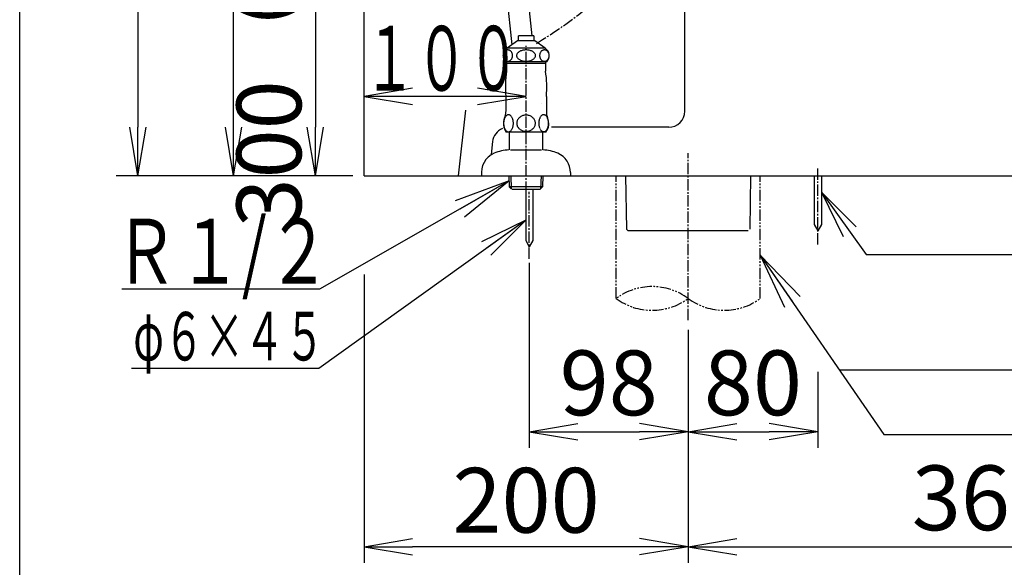
# Model space of a CAD drawing. Extents: x 0 to 2000, y 13 to 2915.
# Drawn here: x 180 to 788, y 405 to 743 of the extents above; entities that cross this region are included whole.
import ezdxf
from ezdxf.enums import TextEntityAlignment as Align

# ---------------------------------------------------------------- set-up
doc = ezdxf.new("R2010")
doc.units = 0
doc.linetypes.add('EXLTYPE3', pattern=[10, 7, -1, 1, -1])
doc.linetypes.add('EXLTYPE4', pattern=[12, 7, -1, 1, -1, 1, -1])
doc.layers.get('0').update_dxf_attribs({"linetype": 'CONTINUOUS'})
doc.layers.get('DEFPOINTS').update_dxf_attribs({"linetype": 'CONTINUOUS'})
for name, color, linetype in [('タンク', 7, 'CONTINUOUS'), ('便器', 7, 'CONTINUOUS'), ('便座', 7, 'CONTINUOUS'), ('寸法', 7, 'CONTINUOUS'), ('枠', 7, 'CONTINUOUS'), ('止水栓', 7, 'CONTINUOUS')]:
    doc.layers.add(name, color=color, linetype=linetype)
doc.styles.add('EXCADDIM1', font='monotxt', dxfattribs={"width": 0.95, "bigfont": 'extfont'})
doc.styles.add('EXCADDIM2', font='monotxt', dxfattribs={"width": 0.84, "bigfont": 'extfont'})
doc.styles.add('EXCADSTD', font='monotxt', dxfattribs={"bigfont": 'extfont'})
doc.styles.get("Standard").update_dxf_attribs({"font": 'monotxt', "bigfont": 'extfont'})
doc.dimstyles.new('ISO-25', dxfattribs={"dimtxt": 2.5, "dimasz": 2.5, "dimexe": 1.25, "dimexo": 0.625, "dimtad": 1, "dimtxsty": 'STANDARD', "dimcen": 2.5, "dimazin": 3, "dimtfac": 1, "dimtmove": 0, "dimatfit": 3})

# ---------------------------------------------------------------- blocks, each defined once
blk = doc.blocks.new('EX_NORM')
at = {"color": 0, "linetype": 'CONTINUOUS'}
for q in [(-1, 0.167), (-1, 0), (-1, -0.167)]:
    blk.add_line((0, 0), q, dxfattribs=at)
blk = doc.blocks.new('*D15')
at = {"layer": 'DEFPOINTS', "color": 0}
for p in [(392.52, 647), (592.52, 613), (392.52, 418)]:
    blk.add_point(p, dxfattribs=at)
at = {"layer": '便器', "color": 3, "linetype": 'CONTINUOUS'}
for p, q in [((392.52, 586), (392.52, 408)), ((592.52, 552), (592.52, 408)), ((562.52, 418), (422.52, 418))]:
    blk.add_line(p, q, dxfattribs=at)
at = {"layer": '便器', "color": 3, "xscale": 30, "yscale": 30, "zscale": 30, "rotation": 180}
blk.add_blockref('EX_NORM', (392.52, 418), dxfattribs=at)
at = {"layer": '便器', "color": 3, "xscale": 30, "yscale": 30, "zscale": 30}
blk.add_blockref('EX_NORM', (592.52, 418), dxfattribs=at)
at = {"layer": '便器', "color": 2, "insert": (492.52, 441.5), "char_height": 40, "attachment_point": 5, "style": 'EXCADDIM1'}
blk.add_mtext('200', dxfattribs=at)
blk = doc.blocks.new('*D16')
at = {"layer": 'DEFPOINTS', "color": 0}
for p in [(959.52, 616.29), (592.52, 487), (959.52, 418)]:
    blk.add_point(p, dxfattribs=at)
at = {"layer": '便器', "color": 3, "linetype": 'CONTINUOUS'}
for p, q in [((959.52, 609.29), (959.52, 408)), ((592.52, 480), (592.52, 408)), ((622.52, 418), (929.52, 418))]:
    blk.add_line(p, q, dxfattribs=at)
at = {"layer": '便器', "color": 3, "xscale": 30, "yscale": 30, "zscale": 30, "rotation": 180}
blk.add_blockref('EX_NORM', (592.52, 418), dxfattribs=at)
at = {"layer": '便器', "color": 3, "xscale": 30, "yscale": 30, "zscale": 30}
blk.add_blockref('EX_NORM', (959.52, 418), dxfattribs=at)
at = {"layer": '便器', "color": 2, "insert": (776.02, 443), "char_height": 40, "attachment_point": 5, "style": 'EXCADDIM2'}
blk.add_mtext('367', dxfattribs=at)
blk = doc.blocks.new('*D17')
at = {"layer": 'DEFPOINTS', "color": 0}
for p in [(494.52, 603.2), (592.52, 543), (592.52, 489)]:
    blk.add_point(p, dxfattribs=at)
at = {"layer": '便器', "color": 3, "linetype": 'CONTINUOUS'}
for p, q in [((494.52, 593.3), (494.52, 479)), ((592.52, 533.1), (592.52, 479)), ((524.52, 489), (562.52, 489))]:
    blk.add_line(p, q, dxfattribs=at)
at = {"layer": '便器', "color": 3, "xscale": 30, "yscale": 30, "zscale": 30, "rotation": 180}
blk.add_blockref('EX_NORM', (494.52, 489), dxfattribs=at)
at = {"layer": '便器', "color": 3, "xscale": 30, "yscale": 30, "zscale": 30}
blk.add_blockref('EX_NORM', (592.52, 489), dxfattribs=at)
at = {"layer": '便器', "color": 2, "insert": (543.52, 514), "char_height": 40, "attachment_point": 5, "style": 'EXCADDIM2'}
blk.add_mtext('98', dxfattribs=at)
blk = doc.blocks.new('*D18')
at = {"layer": 'DEFPOINTS', "color": 0}
for p in [(592.52, 536), (672.52, 533), (672.52, 489)]:
    blk.add_point(p, dxfattribs=at)
at = {"layer": '便器', "color": 3, "linetype": 'CONTINUOUS'}
for p, q in [((592.52, 529), (592.52, 479)), ((672.52, 526), (672.52, 479)), ((622.52, 489), (642.52, 489))]:
    blk.add_line(p, q, dxfattribs=at)
at = {"layer": '便器', "color": 3, "xscale": 30, "yscale": 30, "zscale": 30, "rotation": 180}
blk.add_blockref('EX_NORM', (592.52, 489), dxfattribs=at)
at = {"layer": '便器', "color": 3, "xscale": 30, "yscale": 30, "zscale": 30}
blk.add_blockref('EX_NORM', (672.52, 489), dxfattribs=at)
at = {"layer": '便器', "color": 2, "insert": (632.52, 514), "char_height": 40, "attachment_point": 5, "style": 'EXCADDIM2'}
blk.add_mtext('80', dxfattribs=at)
blk = doc.blocks.new('*D24')
at = {"layer": 'DEFPOINTS', "color": 0}
for p in [(409.52, 1532), (253, 647), (392.52, 647)]:
    blk.add_point(p, dxfattribs=at)
at = {"layer": '便器', "color": 3, "linetype": 'CONTINUOUS'}
for p, q in [((402.52, 1532), (243, 1532)), ((253, 1502), (253, 677)), ((385.52, 647), (243, 647))]:
    blk.add_line(p, q, dxfattribs=at)
at = {"layer": '便器', "color": 3, "xscale": 30, "yscale": 30, "zscale": 30}
for p, rotation in [((253, 1532), 90), ((253, 647), 270)]:
    blk.add_blockref('EX_NORM', p, dxfattribs=dict(at, rotation=rotation))
at = {"layer": '便器', "color": 2, "insert": (228, 1089.5), "char_height": 40, "attachment_point": 5, "rotation": 90, "style": 'EXCADDIM2'}
blk.add_mtext('885', dxfattribs=at)
blk = doc.blocks.new('*D27')
at = {"layer": 'DEFPOINTS', "color": 0}
for p in [(255, 1047), (312, 1047), (392.52, 647)]:
    blk.add_point(p, dxfattribs=at)
at = {"layer": '寸法', "color": 3, "linetype": 'CONTINUOUS'}
for p, q in [((312, 677), (312, 1017)), ((385.52, 647), (302, 647))]:
    blk.add_line(p, q, dxfattribs=at)
at = {"layer": '寸法', "color": 3, "xscale": 30, "yscale": 30, "zscale": 30}
for p, rotation in [((312, 1047), 90), ((312, 647), 270)]:
    blk.add_blockref('EX_NORM', p, dxfattribs=dict(at, rotation=rotation))
at = {"layer": '寸法', "color": 2, "insert": (287, 847), "char_height": 40, "attachment_point": 5, "rotation": 90, "style": 'EXCADDIM2'}
blk.add_mtext('400', dxfattribs=at)
blk = doc.blocks.new('*D28')
at = {"layer": 'DEFPOINTS', "color": 0}
for p in [(384.36, 947), (342.92, 647), (362.5, 647)]:
    blk.add_point(p, dxfattribs=at)
at = {"layer": '寸法', "color": 3, "linetype": 'CONTINUOUS'}
for p, q in [((379.36, 947), (352.5, 947)), ((362.5, 917), (362.5, 677))]:
    blk.add_line(p, q, dxfattribs=at)
at = {"layer": '寸法', "color": 3, "xscale": 30, "yscale": 30, "zscale": 30}
for p, rotation in [((362.5, 947), 90), ((362.5, 647), 270)]:
    blk.add_blockref('EX_NORM', p, dxfattribs=dict(at, rotation=rotation))
at = {"layer": '寸法', "color": 2, "insert": (339, 797), "char_height": 40, "attachment_point": 5, "rotation": 90, "style": 'EXCADDIM1'}
blk.add_mtext('300（壁給水）', dxfattribs=at)

msp = doc.modelspace()

# ---------------------------------------------------------------- linework, layer by layer
at = {"layer": 'タンク', "color": 7, "linetype": 'CONTINUOUS'}
msp.add_line((392.518, 647), (392.518, 1904), dxfattribs=at)
at = {"layer": 'タンク', "color": 6, "linetype": 'CONTINUOUS'}
for p, q in [((450.792, 1047), (483.752, 727.974)), ((496.332, 733.409), (463.841, 1047))]:
    msp.add_line(p, q, dxfattribs=at)
at = {"layer": 'タンク', "color": 6, "linetype": 'EXLTYPE3'}
msp.add_line((592.518, 558), (592.518, 661), dxfattribs=at)
at = {"layer": '便器', "color": 7, "linetype": 'CONTINUOUS'}
for p, q in [((590.514, 687), (590.514, 821)), ((455.229, 687.669), (450.515, 647)), ((580.514, 677), (508.1, 677)), ((471.842, 668.162), (470.902, 660.131)), ((392.518, 647), (1230, 647))]:
    msp.add_line(p, q, dxfattribs=at)
at = {"layer": '便器', "color": 6, "linetype": 'EXLTYPE3'}
for p, q in [((492.518, 636.6), (492.518, 727.2)), ((672.52, 604.6), (672.52, 652.3)), ((494.518, 595.7), (494.518, 637.2))]:
    msp.add_line(p, q, dxfattribs=at)
at = {"layer": '便器', "color": 6, "linetype": 'EXLTYPE4'}
for p, q in [((548.018, 571.308), (548.018, 647)), ((637.018, 571.308), (637.018, 647))]:
    msp.add_line(p, q, dxfattribs=at)
at = {"layer": '便器', "color": 6, "linetype": 'CONTINUOUS'}
for p, q in [((553.925, 647), (554.501, 614.005)), ((630.943, 647), (630.53, 614)), ((670.27, 647), (670.27, 616.897)), ((674.77, 647), (674.77, 616.897)), ((492.268, 638.7), (492.268, 607.097)), ((496.768, 638.7), (496.768, 607.097)), ((696.294, 615.476), (674.77, 636.963)), ((674.77, 636.963), (688.162, 609.657)), ((554.501, 614.005), (555.518, 613)), ((670.27, 616.897), (672.52, 613)), ((674.77, 616.897), (672.52, 613)), ((629.518, 613), (555.518, 613)), ((492.268, 607.097), (494.518, 603.2)), ((496.768, 607.097), (494.518, 603.2)), ((685.87, 527.22), (858, 527.22)), ((713.374, 487.371), (890, 487.371))]:
    msp.add_line(p, q, dxfattribs=at)
at = {"layer": '便器', "color": 6, "linetype": 'CONTINUOUS', "flags": 128}
msp.add_lwpolyline([(674.77, 636.963), (702.372, 598.391), (855.983, 598.391)], dxfattribs=at)
at = {"layer": '便器', "color": 6, "linetype": 'CONTINUOUS'}
msp.add_arc((521.493, 675.676), 25, 141.057556, 141.057605, dxfattribs=at)
at = {"layer": '便器', "color": 7, "linetype": 'CONTINUOUS'}
for centre, start, end in [((580.514, 687), 270, 0), ((481.774, 667), 112.946551, 173.327272)]:
    msp.add_arc(centre, 10, start, end, dxfattribs=at)
at = {"layer": '便器', "color": 6, "linetype": 'EXLTYPE4'}
for centre, start, end in [((570.268, 541.122), 53.60609, 126.39391), ((570.268, 601.494), 233.60609, 306.39391), ((614.768, 601.494), 233.60609, 306.39391)]:
    msp.add_arc(centre, 37.5, start, end, dxfattribs=at)
at = {"layer": '便座', "color": 6, "linetype": 'EXLTYPE3'}
msp.add_arc((353.242, 967.497), 279.698, 301.374025, 0, dxfattribs=at)
at = {"layer": '寸法', "color": 3, "linetype": 'CONTINUOUS'}
for p, q in [((422.518, 701.1), (392.518, 696.1)), ((492.518, 696.1), (462.518, 701.1)), ((492.518, 696.1), (392.518, 696.1)), ((392.518, 696.1), (422.518, 691.1)), ((462.518, 691.1), (492.518, 696.1)), ((305, 647), (239.501, 647)), ((305, 647), (240, 647))]:
    msp.add_line(p, q, dxfattribs=at)
at = {"layer": '枠', "color": 7, "linetype": 'CONTINUOUS'}
msp.add_line((180, 115), (180, 2915), dxfattribs=at)
at = {"layer": '止水栓', "color": 6, "linetype": 'CONTINUOUS'}
for p, q in [((487.219, 730.401), (480.772, 725.887)), ((497.818, 730.401), (487.219, 730.401)), ((487.767, 730.401), (487.767, 733.409)), ((497.269, 733.409), (487.767, 733.409)), ((497.269, 733.409), (497.269, 730.401)), ((504.265, 725.887), (497.818, 730.401)), ((478.802, 723.277), (478.664, 723.021)), ((478.959, 723.519), (478.802, 723.277)), ((479.133, 723.743), (478.959, 723.519)), ((479.323, 723.951), (479.133, 723.743)), ((479.528, 724.137), (479.323, 723.951)), ((479.745, 724.3), (479.528, 724.137)), ((479.973, 724.439), (479.745, 724.3)), ((480.211, 724.554), (479.973, 724.439)), ((480.457, 724.647), (480.211, 724.554)), ((480.709, 724.713), (480.457, 724.647)), ((480.964, 724.752), (480.709, 724.713)), ((504.265, 725.887), (480.772, 725.887)), ((481.222, 724.766), (480.964, 724.752)), ((481.479, 724.752), (481.221, 724.766)), ((481.735, 724.713), (481.479, 724.752)), ((481.986, 724.647), (481.735, 724.713)), ((482.233, 724.556), (481.986, 724.647)), ((482.471, 724.442), (482.233, 724.556)), ((482.699, 724.3), (482.471, 724.442)), ((482.916, 724.134), (482.699, 724.3)), ((483.121, 723.949), (482.916, 724.134)), ((483.311, 723.743), (483.121, 723.949)), ((483.485, 723.521), (483.311, 723.743)), ((483.642, 723.277), (483.485, 723.521)), ((483.78, 723.021), (483.642, 723.277)), ((487.738, 723.277), (487.464, 723.021)), ((488.048, 723.519), (487.738, 723.277)), ((488.392, 723.743), (488.048, 723.519)), ((488.767, 723.951), (488.392, 723.743)), ((489.171, 724.137), (488.767, 723.951)), ((489.6, 724.3), (489.171, 724.137)), ((490.052, 724.439), (489.6, 724.3)), ((490.522, 724.556), (490.052, 724.439)), ((491.008, 724.647), (490.522, 724.556)), ((491.505, 724.713), (491.008, 724.647)), ((492.009, 724.754), (491.505, 724.713)), ((492.518, 724.766), (492.009, 724.754)), ((493.027, 724.752), (492.518, 724.764)), ((493.531, 724.713), (493.027, 724.752)), ((494.028, 724.647), (493.531, 724.713)), ((494.513, 724.556), (494.028, 724.647)), ((494.984, 724.442), (494.513, 724.556)), ((495.436, 724.3), (494.984, 724.442)), ((495.865, 724.134), (495.436, 724.3)), ((496.269, 723.949), (495.865, 724.134)), ((496.644, 723.743), (496.269, 723.949)), ((496.988, 723.521), (496.644, 723.743)), ((497.298, 723.277), (496.988, 723.521)), ((497.572, 723.021), (497.298, 723.277)), ((501.39, 723.277), (501.252, 723.021)), ((501.547, 723.519), (501.39, 723.277)), ((501.722, 723.743), (501.547, 723.519)), ((501.912, 723.951), (501.722, 723.743)), ((502.116, 724.137), (501.912, 723.951)), ((502.334, 724.3), (502.116, 724.137)), ((502.563, 724.439), (502.334, 724.3)), ((502.801, 724.554), (502.563, 724.439)), ((503.047, 724.647), (502.801, 724.554)), ((503.299, 724.713), (503.047, 724.647)), ((503.554, 724.752), (503.299, 724.713)), ((503.812, 724.766), (503.554, 724.752)), ((504.069, 724.752), (503.811, 724.766)), ((504.325, 724.713), (504.069, 724.752)), ((504.577, 724.647), (504.325, 724.713)), ((504.823, 724.556), (504.577, 724.647)), ((505.061, 724.442), (504.823, 724.556)), ((505.29, 724.3), (505.061, 724.442)), ((505.507, 724.134), (505.29, 724.3)), ((505.712, 723.949), (505.507, 724.134)), ((505.902, 723.743), (505.712, 723.949)), ((506.076, 723.521), (505.902, 723.743)), ((506.233, 723.277), (506.076, 723.521)), ((506.372, 723.021), (506.233, 723.277)), ((478.28, 721.578), (478.268, 721.275)), ((478.268, 721.275), (478.279, 720.97)), ((478.279, 720.97), (478.313, 720.67)), ((478.313, 721.881), (478.28, 721.578)), ((478.369, 722.179), (478.313, 721.881)), ((478.313, 720.67), (478.369, 720.372)), ((478.446, 722.469), (478.369, 722.179)), ((478.369, 720.372), (478.446, 720.081)), ((478.545, 722.75), (478.446, 722.469)), ((478.446, 720.081), (478.545, 719.801)), ((478.664, 723.021), (478.545, 722.75)), ((478.545, 719.801), (478.664, 719.53)), ((478.664, 719.53), (478.802, 719.273)), ((478.802, 719.273), (478.959, 719.029)), ((478.959, 719.029), (479.133, 718.807)), ((479.133, 718.807), (479.323, 718.602)), ((479.323, 718.602), (479.527, 718.416)), ((479.527, 718.416), (479.745, 718.25)), ((479.745, 718.25), (479.974, 718.109)), ((505.269, 717.501), (479.768, 717.501)), ((479.974, 718.109), (480.212, 717.994)), ((480.212, 717.994), (480.457, 717.904)), ((480.457, 717.904), (480.709, 717.838)), ((480.514, 717.501), (480.514, 711.683)), ((480.709, 717.838), (480.964, 717.799)), ((481.222, 717.784), (481.479, 717.799)), ((481.479, 717.799), (481.735, 717.838)), ((481.735, 717.838), (481.986, 717.904)), ((481.986, 717.904), (482.232, 717.996)), ((482.232, 717.996), (482.47, 718.111)), ((482.47, 718.111), (482.699, 718.25)), ((482.699, 718.25), (482.917, 718.414)), ((482.917, 718.414), (483.121, 718.599)), ((483.121, 718.599), (483.311, 718.807)), ((483.311, 718.807), (483.485, 719.032)), ((483.485, 719.032), (483.642, 719.273)), ((483.642, 719.273), (483.78, 719.53)), ((483.899, 722.75), (483.78, 723.021)), ((483.78, 719.53), (483.899, 719.801)), ((483.998, 722.469), (483.899, 722.75)), ((483.899, 719.801), (483.998, 720.081)), ((484.076, 722.179), (483.998, 722.469)), ((483.998, 720.081), (484.076, 720.372)), ((484.131, 721.881), (484.076, 722.179)), ((484.076, 720.372), (484.131, 720.67)), ((484.165, 721.58), (484.131, 721.881)), ((484.131, 720.67), (484.165, 720.972)), ((484.176, 721.275), (484.165, 721.58)), ((484.165, 720.972), (484.176, 721.275)), ((486.705, 721.578), (486.683, 721.275)), ((486.683, 721.275), (486.705, 720.97)), ((486.772, 721.881), (486.705, 721.578)), ((486.705, 720.97), (486.772, 720.67)), ((486.882, 722.179), (486.772, 721.881)), ((486.772, 720.67), (486.882, 720.372)), ((487.034, 722.469), (486.882, 722.179)), ((486.882, 720.372), (487.035, 720.081)), ((487.229, 722.75), (487.034, 722.469)), ((487.035, 720.081), (487.23, 719.801)), ((487.464, 723.021), (487.229, 722.75)), ((487.23, 719.801), (487.464, 719.53)), ((487.464, 719.53), (487.738, 719.273)), ((487.738, 719.273), (488.048, 719.029)), ((488.048, 719.029), (488.392, 718.807)), ((488.392, 718.807), (488.767, 718.602)), ((488.767, 718.602), (489.171, 718.416)), ((489.171, 718.416), (489.6, 718.25)), ((489.6, 718.25), (490.052, 718.109)), ((490.052, 718.109), (490.523, 717.994)), ((490.523, 717.994), (491.008, 717.904)), ((491.008, 717.904), (491.505, 717.838)), ((491.505, 717.838), (492.009, 717.799)), ((492.009, 717.799), (492.518, 717.784)), ((492.518, 717.784), (493.027, 717.796)), ((493.027, 717.796), (493.531, 717.838)), ((493.531, 717.838), (494.028, 717.904)), ((494.028, 717.904), (494.514, 717.994)), ((494.514, 717.994), (494.984, 718.111)), ((494.984, 718.111), (495.436, 718.25)), ((495.436, 718.25), (495.865, 718.414)), ((495.865, 718.414), (496.269, 718.599)), ((496.269, 718.599), (496.644, 718.807)), ((496.644, 718.807), (496.988, 719.032)), ((496.988, 719.032), (497.297, 719.273)), ((497.297, 719.273), (497.572, 719.53)), ((497.806, 722.75), (497.572, 723.021)), ((497.572, 719.53), (497.806, 719.801)), ((498.001, 722.469), (497.806, 722.75)), ((497.806, 719.801), (498.001, 720.081)), ((498.154, 722.179), (498.001, 722.469)), ((498.001, 720.081), (498.154, 720.372)), ((498.264, 721.881), (498.154, 722.179)), ((498.154, 720.372), (498.264, 720.67)), ((498.331, 721.58), (498.264, 721.881)), ((498.264, 720.67), (498.331, 720.972)), ((498.353, 721.275), (498.331, 721.58)), ((498.331, 720.972), (498.353, 721.275)), ((500.867, 721.578), (500.856, 721.275)), ((500.856, 721.275), (500.867, 720.97)), ((500.901, 721.881), (500.867, 721.578)), ((500.867, 720.97), (500.901, 720.67)), ((500.957, 722.179), (500.901, 721.881)), ((500.901, 720.67), (500.957, 720.372)), ((501.034, 722.469), (500.957, 722.179)), ((500.957, 720.372), (501.034, 720.081)), ((501.133, 722.75), (501.034, 722.469)), ((501.034, 720.081), (501.133, 719.801)), ((501.252, 723.021), (501.133, 722.75)), ((501.133, 719.801), (501.252, 719.53)), ((501.252, 719.53), (501.39, 719.273)), ((501.39, 719.273), (501.547, 719.029)), ((501.547, 719.029), (501.722, 718.807)), ((501.722, 718.807), (501.912, 718.602)), ((501.912, 718.602), (502.116, 718.416)), ((502.116, 718.416), (502.334, 718.25)), ((502.334, 718.25), (502.563, 718.109)), ((502.563, 718.109), (502.801, 717.994)), ((502.801, 717.994), (503.047, 717.904)), ((503.047, 717.904), (503.299, 717.838)), ((503.299, 717.838), (503.554, 717.799)), ((503.554, 717.799), (503.812, 717.784)), ((503.812, 717.784), (504.07, 717.799)), ((504.07, 717.799), (504.325, 717.838)), ((504.325, 717.838), (504.577, 717.904)), ((504.522, 717.501), (504.522, 711.683)), ((504.577, 717.904), (504.823, 717.996)), ((504.823, 717.996), (505.061, 718.111)), ((505.061, 718.111), (505.29, 718.25)), ((505.29, 718.25), (505.507, 718.414)), ((505.507, 718.414), (505.712, 718.599)), ((505.712, 718.599), (505.902, 718.807)), ((505.902, 718.807), (506.076, 719.032)), ((506.076, 719.032), (506.233, 719.273)), ((506.233, 719.273), (506.372, 719.53)), ((506.491, 722.75), (506.372, 723.021)), ((506.372, 719.53), (506.491, 719.801)), ((506.589, 722.469), (506.491, 722.75)), ((506.491, 719.801), (506.59, 720.081)), ((506.667, 722.179), (506.589, 722.469)), ((506.59, 720.081), (506.667, 720.372)), ((506.723, 721.881), (506.667, 722.179)), ((506.667, 720.372), (506.723, 720.67)), ((506.757, 721.58), (506.723, 721.881)), ((506.723, 720.67), (506.756, 720.972)), ((506.756, 720.972), (506.768, 721.275)), ((506.768, 721.275), (506.757, 721.58)), ((480.519, 716.5), (504.518, 716.5)), ((480.018, 696.102), (480.018, 686.69)), ((505.018, 696.102), (505.018, 686.69)), ((478.773, 680.841), (478.714, 680.391)), ((478.851, 681.28), (478.773, 680.841)), ((478.951, 681.707), (478.851, 681.28)), ((479.071, 682.115), (478.951, 681.707)), ((479.212, 682.506), (479.071, 682.115)), ((479.371, 682.869), (479.212, 682.506)), ((479.549, 683.211), (479.371, 682.869)), ((479.742, 683.521), (479.549, 683.211)), ((479.95, 683.802), (479.742, 683.521)), ((480.169, 684.051), (479.95, 683.802)), ((480.401, 684.263), (480.169, 684.051)), ((480.643, 684.439), (480.401, 684.263)), ((480.895, 684.578), (480.643, 684.439)), ((481.148, 684.679), (480.895, 684.578)), ((481.41, 684.74), (481.148, 684.679)), ((481.671, 684.759), (481.41, 684.74)), ((481.932, 684.74), (481.671, 684.759)), ((482.191, 684.679), (481.932, 684.74)), ((482.447, 684.578), (482.191, 684.679)), ((482.696, 684.442), (482.447, 684.578)), ((482.938, 684.263), (482.696, 684.442)), ((483.17, 684.051), (482.938, 684.263)), ((483.39, 683.802), (483.17, 684.051)), ((483.597, 683.521), (483.39, 683.802)), ((483.793, 683.211), (483.597, 683.521)), ((483.968, 682.869), (483.793, 683.211)), ((484.127, 682.506), (483.968, 682.869)), ((484.269, 682.115), (484.127, 682.506)), ((484.388, 681.707), (484.269, 682.115)), ((484.488, 681.28), (484.388, 681.707)), ((484.569, 680.841), (484.488, 681.28)), ((484.625, 680.391), (484.569, 680.841)), ((486.961, 680.784), (486.854, 680.357)), ((487.113, 681.2), (486.961, 680.784)), ((487.306, 681.602), (487.113, 681.2)), ((487.538, 681.988), (487.306, 681.602)), ((487.806, 682.357), (487.538, 681.988)), ((488.111, 682.703), (487.806, 682.357)), ((488.448, 683.023), (488.111, 682.703)), ((488.819, 683.319), (488.448, 683.023)), ((489.217, 683.585), (488.819, 683.319)), ((489.64, 683.819), (489.217, 683.585)), ((490.084, 684.019), (489.64, 683.819)), ((490.545, 684.188), (490.084, 684.019)), ((491.024, 684.317), (490.545, 684.188)), ((491.515, 684.412), (491.024, 684.317)), ((492.01, 684.469), (491.515, 684.412)), ((492.511, 684.488), (492.01, 684.469)), ((492.513, 684.488), (492.511, 684.488)), ((492.516, 684.488), (492.513, 684.488)), ((492.518, 684.488), (492.516, 684.488)), ((493.053, 684.466), (492.572, 684.488)), ((493.529, 684.41), (493.053, 684.466)), ((493.998, 684.317), (493.529, 684.41)), ((494.476, 684.188), (493.998, 684.317)), ((494.94, 684.019), (494.476, 684.188)), ((495.384, 683.819), (494.94, 684.019)), ((495.807, 683.585), (495.384, 683.819)), ((496.205, 683.319), (495.807, 683.585)), ((496.573, 683.023), (496.205, 683.319)), ((496.913, 682.701), (496.573, 683.023)), ((497.218, 682.357), (496.913, 682.701)), ((497.486, 681.988), (497.218, 682.357)), ((497.718, 681.602), (497.486, 681.988)), ((497.909, 681.2), (497.718, 681.602)), ((498.06, 680.782), (497.909, 681.2)), ((498.168, 680.357), (498.06, 680.782)), ((500.475, 680.87), (500.418, 680.423)), ((500.553, 681.305), (500.475, 680.87)), ((500.653, 681.727), (500.553, 681.305)), ((500.775, 682.13), (500.653, 681.727)), ((500.914, 682.515), (500.775, 682.13)), ((501.075, 682.877), (500.914, 682.515)), ((501.251, 683.214), (501.075, 682.877)), ((501.444, 683.521), (501.251, 683.214)), ((501.651, 683.8), (501.444, 683.521)), ((501.874, 684.044), (501.651, 683.8)), ((502.105, 684.254), (501.874, 684.044)), ((502.347, 684.43), (502.105, 684.254)), ((502.596, 684.566), (502.347, 684.43)), ((502.643, 684.588), (502.596, 684.566)), ((502.691, 684.608), (502.643, 684.588)), ((502.738, 684.627), (502.691, 684.608)), ((502.948, 684.691), (502.738, 684.627)), ((503.16, 684.73), (502.948, 684.691)), ((503.373, 684.744), (503.16, 684.73)), ((503.634, 684.725), (503.373, 684.744)), ((503.893, 684.664), (503.634, 684.725)), ((504.149, 684.566), (503.893, 684.664)), ((504.398, 684.43), (504.149, 684.566)), ((504.64, 684.254), (504.398, 684.43)), ((504.872, 684.044), (504.64, 684.254)), ((505.091, 683.797), (504.872, 684.044)), ((505.301, 683.521), (505.091, 683.797)), ((505.494, 683.211), (505.301, 683.521)), ((505.67, 682.877), (505.494, 683.211)), ((505.829, 682.515), (505.67, 682.877)), ((505.97, 682.13), (505.829, 682.515)), ((506.09, 681.727), (505.97, 682.13)), ((506.19, 681.305), (506.09, 681.727)), ((506.271, 680.87), (506.19, 681.305)), ((506.327, 680.423), (506.271, 680.87)), ((478.68, 679.932), (478.67, 679.473)), ((478.67, 679.473), (478.68, 679.012)), ((478.714, 680.391), (478.68, 679.932)), ((478.68, 679.012), (478.714, 678.555)), ((478.714, 678.555), (478.773, 678.104)), ((478.773, 678.104), (478.851, 677.664)), ((478.851, 677.664), (478.951, 677.24)), ((478.951, 677.24), (479.071, 676.829)), ((479.071, 676.829), (479.212, 676.441)), ((479.212, 676.441), (479.371, 676.075)), ((479.371, 676.075), (479.549, 675.736)), ((479.549, 675.736), (479.742, 675.423)), ((479.742, 675.423), (479.95, 675.142)), ((479.95, 675.142), (480.169, 674.896)), ((480.169, 674.896), (480.401, 674.681)), ((480.401, 674.681), (480.643, 674.505)), ((480.643, 674.505), (480.895, 674.366)), ((482.445, 674.366), (482.696, 674.505)), ((482.696, 674.505), (482.938, 674.681)), ((482.938, 674.681), (483.17, 674.896)), ((483.17, 674.896), (483.39, 675.142)), ((483.39, 675.142), (483.597, 675.423)), ((483.597, 675.423), (483.793, 675.736)), ((483.793, 675.736), (483.968, 676.075)), ((483.968, 676.075), (484.127, 676.441)), ((484.127, 676.441), (484.269, 676.829)), ((484.269, 676.829), (484.388, 677.24)), ((484.388, 677.24), (484.488, 677.664)), ((484.488, 677.664), (484.569, 678.104)), ((484.569, 678.104), (484.625, 678.555)), ((484.659, 679.932), (484.625, 680.391)), ((484.625, 678.555), (484.659, 679.012)), ((484.669, 679.473), (484.659, 679.932)), ((484.659, 679.012), (484.671, 679.471)), ((486.788, 679.925), (486.766, 679.491)), ((486.766, 679.491), (486.788, 679.054)), ((486.854, 680.357), (486.788, 679.925)), ((486.788, 679.054), (486.854, 678.621)), ((486.854, 678.621), (486.961, 678.197)), ((486.961, 678.197), (487.113, 677.779)), ((487.113, 677.779), (487.306, 677.376)), ((487.306, 677.376), (487.538, 676.991)), ((487.538, 676.991), (487.806, 676.622)), ((487.806, 676.622), (488.111, 676.275)), ((488.111, 676.275), (488.448, 675.955)), ((488.448, 675.955), (488.819, 675.66)), ((488.819, 675.66), (489.217, 675.394)), ((489.217, 675.394), (489.64, 675.159)), ((489.64, 675.159), (490.084, 674.959)), ((490.084, 674.959), (490.545, 674.791)), ((490.545, 674.791), (491.024, 674.661)), ((491.024, 674.661), (491.515, 674.566)), ((491.515, 674.566), (492.01, 674.51)), ((492.01, 674.51), (492.511, 674.491)), ((492.572, 674.491), (493.053, 674.513)), ((493.053, 674.513), (493.529, 674.569)), ((493.529, 674.569), (493.998, 674.661)), ((493.998, 674.661), (494.476, 674.791)), ((494.476, 674.791), (494.94, 674.959)), ((494.94, 674.959), (495.384, 675.159)), ((495.384, 675.159), (495.807, 675.394)), ((495.807, 675.394), (496.205, 675.66)), ((496.205, 675.66), (496.573, 675.955)), ((496.573, 675.955), (496.913, 676.275)), ((496.913, 676.275), (497.218, 676.622)), ((497.218, 676.622), (497.486, 676.991)), ((497.486, 676.991), (497.718, 677.376)), ((497.718, 677.376), (497.909, 677.779)), ((497.909, 677.779), (498.06, 678.197)), ((498.06, 678.197), (498.168, 678.621)), ((498.233, 679.925), (498.168, 680.357)), ((498.168, 678.621), (498.233, 679.054)), ((498.255, 679.488), (498.233, 679.925)), ((498.233, 679.054), (498.255, 679.491)), ((500.384, 679.972), (500.372, 679.517)), ((500.372, 679.517), (500.384, 679.061)), ((500.418, 680.423), (500.384, 679.972)), ((500.384, 679.061), (500.418, 678.609)), ((500.418, 678.609), (500.475, 678.162)), ((500.475, 678.162), (500.553, 677.728)), ((500.553, 677.728), (500.653, 677.308)), ((500.653, 677.308), (500.775, 676.903)), ((500.775, 676.903), (500.914, 676.517)), ((500.914, 676.517), (501.073, 676.156)), ((501.251, 675.821), (501.444, 675.511)), ((501.444, 675.511), (501.651, 675.235)), ((501.651, 675.235), (501.871, 674.989)), ((501.871, 674.989), (502.103, 674.779)), ((502.103, 674.779), (502.347, 674.605)), ((502.347, 674.605), (502.596, 674.466)), ((504.149, 674.466), (504.398, 674.603)), ((504.398, 674.603), (504.64, 674.779)), ((504.64, 674.779), (504.872, 674.989)), ((504.872, 674.989), (505.091, 675.235)), ((505.091, 675.235), (505.301, 675.513)), ((505.301, 675.513), (505.494, 675.821)), ((505.494, 675.821), (505.67, 676.156)), ((505.67, 676.156), (505.829, 676.517)), ((505.829, 676.517), (505.97, 676.903)), ((505.97, 676.903), (506.092, 677.308)), ((506.092, 677.308), (506.19, 677.728)), ((506.19, 677.728), (506.271, 678.162)), ((506.271, 678.162), (506.327, 678.609)), ((506.361, 679.972), (506.327, 680.423)), ((506.327, 678.609), (506.361, 679.061)), ((506.373, 679.517), (506.361, 679.972)), ((506.361, 679.061), (506.373, 679.515)), ((504.798, 673.997), (480.218, 674.027)), ((480.895, 674.366), (481.148, 674.266)), ((481.148, 674.266), (481.41, 674.205)), ((481.41, 674.205), (481.671, 674.188)), ((481.671, 674.188), (481.786, 674.19)), ((481.786, 674.19), (481.9, 674.202)), ((481.9, 674.202), (482.013, 674.222)), ((482.013, 674.222), (482.159, 674.259)), ((482.14, 674.001), (482.14, 663.001)), ((482.159, 674.259), (482.303, 674.307)), ((482.303, 674.307), (482.445, 674.366)), ((492.511, 674.491), (492.513, 674.491)), ((492.513, 674.491), (492.516, 674.491)), ((492.516, 674.491), (492.518, 674.491)), ((502.596, 674.466), (502.85, 674.368)), ((502.74, 674.001), (502.74, 663.001)), ((502.85, 674.368), (503.111, 674.307)), ((503.111, 674.307), (503.373, 674.288)), ((503.373, 674.288), (503.634, 674.31)), ((503.634, 674.31), (503.893, 674.368)), ((503.893, 674.368), (504.149, 674.466)), ((482.798, 663.001), (502.083, 663.001)), ((481.941, 647), (482.151, 640.238)), ((483.125, 647), (483.377, 639.014)), ((501.755, 647), (501.506, 639.014)), ((502.94, 647), (502.73, 640.24)), ((519.941, 649), (519.941, 647)), ((502.73, 640.24), (482.151, 640.238)), ((482.151, 640.238), (483.377, 639.014)), ((483.691, 638.7), (501.191, 638.7)), ((501.191, 638.7), (502.73, 640.24)), ((365, 577), (242.983, 577))]:
    msp.add_line(p, q, dxfattribs=at)
for centre, radius, start, end in [((483.768, 721.275), 5.5, 123.010666, 223.338501), ((501.268, 721.275), 5.5, 316.661499, 56.983597), ((539.728, 702), 60, 170.713165, 185.641708), ((445.309, 702), 60, 354.358292, 9.286835), ((515.018, 686.69), 10, 179.999969, 202.917496), ((487.518, 679.29), 9, 157.07283, 215.794815), ((470.018, 686.69), 10.001, 337.084198, 359.356506), ((497.518, 679.29), 9, 323.980225, 22.924545), ((482.798, 637.701), 25.3, 91.941017, 113.202393), ((502.083, 637.701), 25.299, 66.794876, 88.058868), ((477.94, 649), 13, 113.146301, 188.848084), ((506.941, 649), 13, 0.000031, 66.852539)]:
    msp.add_arc(centre, radius, start, end, dxfattribs=at)

# ---------------------------------------------------------------- texts
at = {"layer": '便器', "color": 2, "linetype": 'CONTINUOUS', "style": 'EXCADSTD', "width": 0.949425}
msp.add_text('φ６×４５', height=30, dxfattribs=at).set_placement((250.109, 533), (368.109, 533), align=Align.FIT)
at = {"layer": '寸法', "color": 2, "linetype": 'CONTINUOUS', "style": 'EXCADSTD', "width": 0.988235}
msp.add_text('１００', height=40, dxfattribs=at).set_placement((392.418, 699.6), (488.418, 699.6), align=Align.FIT)
at = {"layer": '止水栓', "color": 2, "linetype": 'CONTINUOUS', "style": 'EXCADSTD', "width": 0.960103}
msp.add_text('Ｒ１/２', height=40, dxfattribs=at).set_placement((238.358, 580.5), (371.858, 580.5), align=Align.FIT)

# ---------------------------------------------------------------- dimensions: what is measured, and where the dimension line sits
at = {"layer": '便器', "color": 3, "linetype": 'CONTINUOUS'}
dim = msp.add_linear_dim(base=(253, 647), p1=(409.518, 1532), p2=(392.518, 647), angle=90, dimstyle='ISO-25', override={"dimtxt": 40, "dimasz": 30, "dimexe": 10, "dimexo": 7, "dimgap": 0, "dimtad": 1, "dimjust": 0, "dimtih": 0, "dimtoh": 0, "dimdec": 1, "dimzin": 8, "dimlunit": 2, "dimtxsty": 'EXCADDIM2', "dimblk1": 'EX_NORM', "dimblk2": 'EX_NORM', "dimsah": 1, "dimse1": 0, "dimse2": 0, "dimclrd": 3, "dimclre": 3, "dimclrt": 2, "dimtmove": 2}, dxfattribs=at)
dim.commit()
dim.dimension.update_dxf_attribs({"geometry": '*D24', "text_midpoint": (228, 1089.5), "dimtype": 160})
dim = msp.add_linear_dim(base=(392.518, 418), p1=(592.518, 613), p2=(392.518, 647), text='200', dimstyle='ISO-25', override={"dimtxt": 40, "dimasz": 30, "dimexe": 10, "dimexo": 61.000324, "dimgap": 0, "dimtad": 1, "dimjust": 0, "dimtih": 0, "dimtoh": 0, "dimdec": 2, "dimzin": 8, "dimlunit": 2, "dimtxsty": 'EXCADDIM1', "dimblk1": 'EX_NORM', "dimblk2": 'EX_NORM', "dimsah": 1, "dimse1": 0, "dimse2": 0, "dimclrd": 3, "dimclre": 3, "dimclrt": 2, "dimtmove": 2}, dxfattribs=at)
dim.commit()
dim.dimension.update_dxf_attribs({"geometry": '*D15', "text_midpoint": (492.518, 441.5), "dimtype": 160})
for base, p1, p2, override, picture, middle in [((959.518, 418), (592.518, 487), (959.518, 616.291), {"dimtxt": 40, "dimasz": 30, "dimexe": 10, "dimexo": 7, "dimgap": 0, "dimtad": 1, "dimjust": 0, "dimtih": 0, "dimtoh": 0, "dimdec": 1, "dimzin": 8, "dimlunit": 2, "dimtxsty": 'EXCADDIM2', "dimblk1": 'EX_NORM', "dimblk2": 'EX_NORM', "dimsah": 1, "dimse1": 0, "dimse2": 0, "dimclrd": 3, "dimclre": 3, "dimclrt": 2, "dimtmove": 2}, '*D16', (776.018, 443)), ((592.518, 489), (494.518, 603.2), (592.518, 543), {"dimtxt": 40, "dimasz": 30, "dimexe": 10, "dimexo": 9.900004, "dimgap": 0, "dimtad": 1, "dimjust": 0, "dimtih": 0, "dimtoh": 0, "dimdec": 1, "dimzin": 8, "dimlunit": 2, "dimtxsty": 'EXCADDIM2', "dimblk1": 'EX_NORM', "dimblk2": 'EX_NORM', "dimsah": 1, "dimse1": 0, "dimse2": 0, "dimclrd": 3, "dimclre": 3, "dimclrt": 2, "dimtmove": 2}, '*D17', (543.518, 514)), ((672.52, 489), (592.518, 536), (672.52, 533), {"dimtxt": 40, "dimasz": 30, "dimexe": 10, "dimexo": 7, "dimgap": 0, "dimtad": 1, "dimjust": 0, "dimtih": 0, "dimtoh": 0, "dimdec": 1, "dimzin": 8, "dimlunit": 2, "dimtxsty": 'EXCADDIM2', "dimblk1": 'EX_NORM', "dimblk2": 'EX_NORM', "dimsah": 1, "dimse1": 0, "dimse2": 0, "dimclrd": 3, "dimclre": 3, "dimclrt": 2, "dimtmove": 2}, '*D18', (632.519, 514))]:
    dim = msp.add_linear_dim(base=base, p1=p1, p2=p2, dimstyle='ISO-25', override=override, dxfattribs=at)
    dim.commit()
    dim.dimension.update_dxf_attribs({"geometry": picture, "text_midpoint": middle, "dimtype": 160})
at = {"layer": '寸法', "color": 3, "linetype": 'CONTINUOUS'}
dim = msp.add_linear_dim(base=(312, 1047), p1=(392.518, 647), p2=(255, 1047), angle=90, dimstyle='ISO-25', override={"dimtxt": 40, "dimasz": 30, "dimexe": 10, "dimexo": 7, "dimgap": 0, "dimtad": 1, "dimjust": 0, "dimtih": 0, "dimtoh": 0, "dimdec": 1, "dimzin": 8, "dimlunit": 2, "dimtxsty": 'EXCADDIM2', "dimblk1": 'EX_NORM', "dimblk2": 'EX_NORM', "dimsah": 1, "dimse1": 0, "dimse2": 1, "dimclrd": 3, "dimclre": 3, "dimclrt": 2, "dimtmove": 2}, dxfattribs=at)
dim.commit()
dim.dimension.update_dxf_attribs({"geometry": '*D27', "text_midpoint": (287, 847), "dimtype": 160})
dim = msp.add_linear_dim(base=(362.501, 647), p1=(384.358, 947), p2=(342.923, 647), angle=90, text='300（壁給水）', dimstyle='ISO-25', override={"dimtxt": 40, "dimasz": 30, "dimexe": 10, "dimexo": 5, "dimgap": 0, "dimtad": 1, "dimjust": 0, "dimtih": 0, "dimtoh": 0, "dimdec": 2, "dimzin": 8, "dimlunit": 2, "dimtxsty": 'EXCADDIM1', "dimblk1": 'EX_NORM', "dimblk2": 'EX_NORM', "dimsah": 1, "dimse1": 0, "dimse2": 1, "dimclrd": 3, "dimclre": 3, "dimclrt": 2, "dimtmove": 2}, dxfattribs=at)
dim.commit()
dim.dimension.update_dxf_attribs({"geometry": '*D28', "text_midpoint": (339.001, 797), "dimtype": 160})

# ---------------------------------------------------------------- leaders
at = {"layer": '便器', "color": 6, "linetype": 'CONTINUOUS'}
for points, override in [([(492.268, 619.6), (364.628, 528), (249, 528)], {"dimasz": 30, "dimldrblk": 'EX_NORM'}), ([(637.018, 598), (713.374, 487.371)], {"dimasz": 35, "dimldrblk": 'EX_NORM'})]:
    msp.add_leader(points, dimstyle='ISO-25', override=override, dxfattribs=at)
at = {"layer": '止水栓', "color": 6, "linetype": 'CONTINUOUS'}
msp.add_leader([(482.037, 643.91), (365, 577)], dimstyle='ISO-25', override={"dimasz": 35, "dimldrblk": 'EX_NORM'}, dxfattribs=at)

doc.saveas('drawing.dxf')
